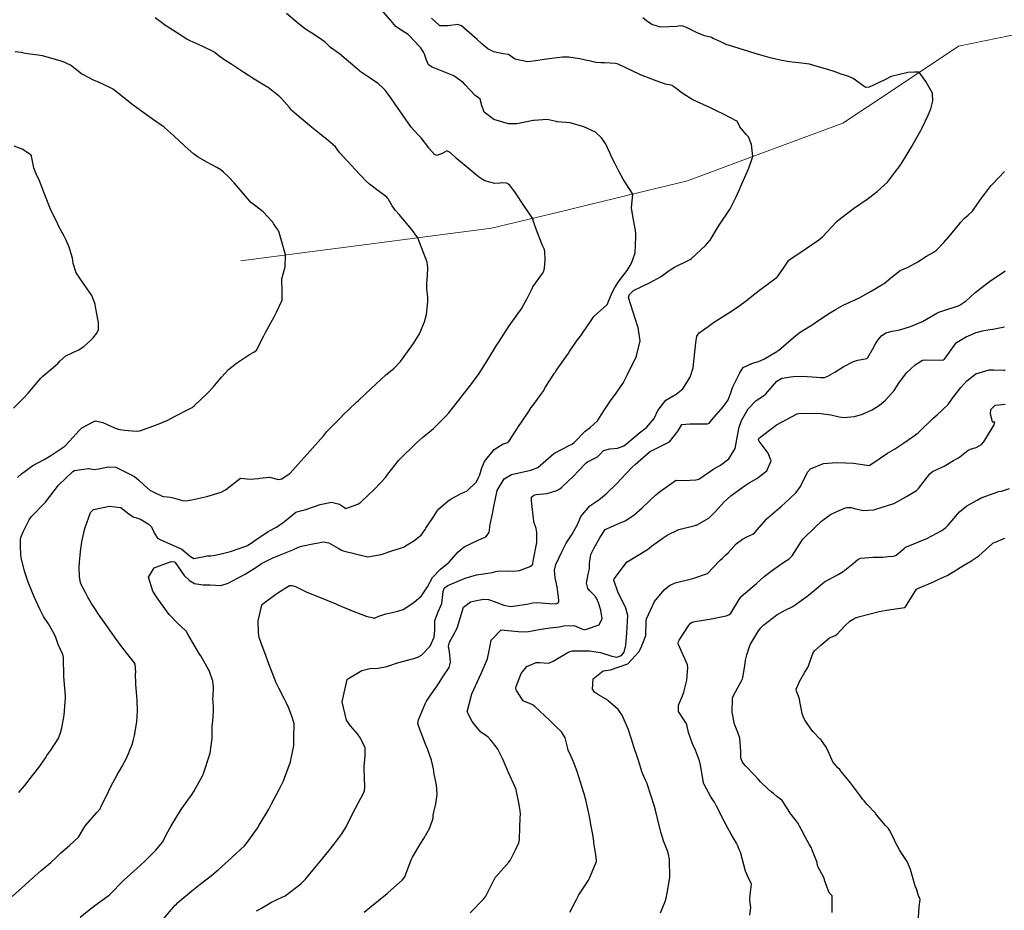
# Model space of a CAD drawing. Units: metres. Extents: x 773162 to 774200, y 8150298 to 8150963.
# Drawn here: x 773688 to 773747, y 8150446 to 8150499 of the extents above; entities that cross this region are included whole.
import ezdxf

# ---------------------------------------------------------------- set-up
doc = ezdxf.new("R2010")
doc.units = ezdxf.units.M
doc.header["$MEASUREMENT"] = 0
doc.linetypes.add('DGN Style 4', pattern=[22.648666, 11.31726, -5.65863, 0.014147, -5.65863])
doc.layers.add('CONTOURS_IDX', color=36, linetype='Continuous')
doc.layers.add('Quebrada', color=4, linetype='Continuous')

msp = doc.modelspace()

# ---------------------------------------------------------------- linework, layer by layer
at = {"layer": 'CONTOURS_IDX', "linetype": 'Continuous'}
for points, elevation in [([(773691.714, 8150445.449), (773692.243, 8150445.876), (773692.602, 8150446.153), (773693.386, 8150446.723), (773693.49, 8150446.812), (773694.278, 8150447.615), (773694.328, 8150447.668), (773694.337, 8150447.677), (773695.289, 8150448.539), (773695.594, 8150448.82), (773696.232, 8150449.44), (773696.629, 8150449.924), (773696.952, 8150450.545), (773697.132, 8150450.902), (773697.636, 8150451.703), (773697.783, 8150451.92), (773698.388, 8150452.782), (773698.492, 8150452.948), (773699.011, 8150453.883), (773699.046, 8150453.947), (773699.052, 8150453.958), (773699.474, 8150455.232), (773699.576, 8150456.095), (773699.586, 8150456.709), (773699.592, 8150456.856), (773699.619, 8150457.129), (773699.672, 8150457.718), (773699.666, 8150457.998), (773699.629, 8150458.488), (773699.634, 8150458.589), (773699.671, 8150459.187), (773699.614, 8150459.511), (773699.401, 8150460.143), (773699.366, 8150460.219), (773698.899, 8150461.025), (773698.836, 8150461.131), (773698.133, 8150462.318), (773698.033, 8150462.487), (773698.025, 8150462.496), (773697.482, 8150463.009), (773697.479, 8150463.012), (773697.059, 8150463.444), (773697.026, 8150463.483), (773696.603, 8150464.062), (773696.309, 8150464.474), (773696.052, 8150464.886), (773695.794, 8150465.717), (773696.129, 8150466.274), (773697.139, 8150466.637), (773697.332, 8150466.625), (773697.367, 8150466.61), (773697.385, 8150466.589), (773697.911, 8150465.818), (773698.235, 8150465.512), (773698.537, 8150465.33), (773698.912, 8150465.274), (773699.018, 8150465.262), (773699.184, 8150465.253), (773699.474, 8150465.255), (773700.091, 8150465.22), (773700.529, 8150465.36), (773700.793, 8150465.497), (773701.549, 8150465.882), (773702.235, 8150466.324), (773702.523, 8150466.516), (773703.164, 8150466.834), (773703.594, 8150467.017), (773704.395, 8150467.347), (773704.73, 8150467.489), (773704.908, 8150467.554), (773705.679, 8150467.711), (773705.909, 8150467.761), (773706.192, 8150467.82), (773706.538, 8150467.763), (773707.097, 8150467.43), (773707.284, 8150467.318), (773707.38, 8150467.272), (773708.848, 8150466.92), (773709.65, 8150467.06), (773710.354, 8150467.296), (773710.735, 8150467.414), (773710.979, 8150467.507), (773711.201, 8150467.632), (773711.533, 8150467.844), (773712.043, 8150468.22), (773712.274, 8150468.557), (773712.314, 8150468.631), (773712.768, 8150469.306), (773712.968, 8150469.617), (773713.088, 8150469.772), (773713.621, 8150470.244), (773713.828, 8150470.376), (773714.378, 8150470.665), (773714.599, 8150470.773), (773714.775, 8150470.863), (773715.338, 8150471.389), (773715.476, 8150471.68), (773715.52, 8150471.801), (773715.644, 8150472.228), (773715.807, 8150472.607), (773716.391, 8150473.316), (773716.929, 8150473.648), (773717.132, 8150473.713), (773717.259, 8150473.794), (773717.658, 8150474.401), (773717.876, 8150474.752), (773717.964, 8150474.885), (773718.459, 8150475.61), (773718.596, 8150475.808), (773718.697, 8150475.949), (773719.229, 8150476.676), (773719.332, 8150476.84), (773719.428, 8150477.008), (773719.987, 8150477.873), (773720.009, 8150477.907), (773720.03, 8150477.942), (773720.128, 8150478.107), (773720.624, 8150478.796), (773720.717, 8150478.919), (773720.786, 8150479.016), (773720.875, 8150479.15), (773721.245, 8150479.707), (773721.401, 8150479.929), (773721.536, 8150480.092), (773721.615, 8150480.189), (773721.941, 8150480.676), (773722.118, 8150480.947), (773722.289, 8150481.186), (773722.349, 8150481.252), (773723.097, 8150481.934), (773723.128, 8150481.983), (773723.175, 8150482.085), (773723.411, 8150482.667), (773723.57, 8150482.975), (773723.791, 8150483.308), (773723.948, 8150483.513), (773724.304, 8150483.989), (773724.544, 8150484.381), (773724.56, 8150484.417), (773724.764, 8150484.97), (773724.779, 8150485.034), (773724.819, 8150485.988), (773724.815, 8150486.18), (773724.775, 8150486.485), (773724.658, 8150487.089), (773724.568, 8150487.715), (773724.641, 8150488.532), (773724.065, 8150489.416), (773723.811, 8150489.899), (773723.595, 8150490.324), (773723.387, 8150490.708), (773723.269, 8150490.98), (773723.008, 8150491.537), (773722.768, 8150491.881), (773722.411, 8150492.215), (773721.731, 8150492.536), (773720.909, 8150492.768), (773720.134, 8150492.843), (773720.115, 8150492.845), (773720.096, 8150492.851), (773720.08, 8150492.857), (773719.531, 8150492.966), (773718.766, 8150492.918), (773718.715, 8150492.912), (773718.427, 8150492.86), (773717.741, 8150492.718), (773717.241, 8150492.718), (773716.371, 8150492.969), (773715.786, 8150493.411), (773715.655, 8150493.802), (773715.546, 8150494.186), (773715.454, 8150494.275), (773715.259, 8150494.412), (773714.669, 8150495.027), (773714.651, 8150495.046), (773714.548, 8150495.159), (773713.974, 8150495.581), (773712.689, 8150496.099), (773712.475, 8150496.235), (773712.343, 8150496.513), (773712.24, 8150496.87), (773712.182, 8150496.984), (773712.115, 8150497.088), (773712.005, 8150497.24), (773711.876, 8150497.379), (773711.676, 8150497.593), (773711.263, 8150498.031), (773710.731, 8150498.37), (773710.522, 8150498.513), (773710.23, 8150498.866), (773709.507, 8150499.691)], 47.5), ([(773687.663, 8150446.679), (773688.451, 8150447.389), (773688.688, 8150447.604), (773689.387, 8150448.228), (773689.963, 8150448.71), (773690.339, 8150449.048), (773690.573, 8150449.284), (773691.091, 8150449.735), (773691.613, 8150450.223), (773692.001, 8150450.858), (773692.054, 8150450.939), (773692.714, 8150451.683), (773692.897, 8150451.889), (773692.904, 8150451.898), (773692.916, 8150451.922), (773692.958, 8150452.007), (773693.4, 8150452.933), (773693.527, 8150453.201), (773693.926, 8150453.944), (773694.211, 8150454.405), (773694.51, 8150454.966), (773694.809, 8150455.744), (773694.87, 8150455.957), (773694.947, 8150456.279), (773695.096, 8150457.099), (773695.135, 8150457.735), (773695.121, 8150458.389), (773695.085, 8150458.864), (773695.046, 8150459.318), (773695.026, 8150460.018), (773695.027, 8150460.037), (773694.995, 8150460.522), (773694.964, 8150460.593), (773694.951, 8150460.609), (773694.719, 8150460.897), (773694.488, 8150461.195), (773694.355, 8150461.37), (773694.27, 8150461.483), (773693.77, 8150462.163), (773693.348, 8150462.754), (773692.851, 8150463.441), (773692.586, 8150463.834), (773692.387, 8150464.15), (773692.241, 8150464.415), (773692.206, 8150464.484), (773692.037, 8150464.788), (773691.792, 8150465.232), (773691.746, 8150465.366), (773691.689, 8150465.748), (773691.667, 8150466.284), (773691.675, 8150466.627), (773691.753, 8150467.402), (773691.844, 8150467.909), (773692.005, 8150468.612), (773692.328, 8150469.571), (773692.514, 8150469.735), (773693.469, 8150469.947), (773694.15, 8150469.856), (773694.623, 8150469.49), (773694.879, 8150469.302), (773695.135, 8150469.23), (773695.305, 8150469.164), (773695.681, 8150468.947), (773695.77, 8150468.895), (773695.963, 8150468.704), (773696.157, 8150468.305), (773696.325, 8150468.042), (773696.562, 8150467.918), (773697.774, 8150467.372), (773698.29, 8150466.938), (773698.482, 8150466.816), (773699.315, 8150466.974), (773699.514, 8150466.99), (773699.761, 8150467.013), (773700.207, 8150467.119), (773700.434, 8150467.175), (773700.682, 8150467.231), (773701.657, 8150467.569), (773701.969, 8150467.773), (773702.066, 8150467.85), (773702.922, 8150468.427), (773703.416, 8150468.689), (773703.89, 8150469.027), (773704.572, 8150469.583), (773704.851, 8150469.668), (773705.158, 8150469.745), (773706.021, 8150470.038), (773706.686, 8150470.18), (773707.161, 8150470.069), (773707.463, 8150469.853), (773707.547, 8150469.805), (773707.765, 8150469.873), (773708.257, 8150470.058), (773708.437, 8150470.18), (773708.931, 8150470.653), (773709.199, 8150470.897), (773709.656, 8150471.363), (773709.901, 8150471.648), (773710.054, 8150471.838), (773710.483, 8150472.412), (773710.698, 8150472.676), (773710.862, 8150472.842), (773711.613, 8150473.566), (773711.708, 8150473.664), (773711.764, 8150473.718), (773712.119, 8150474.022), (773712.657, 8150474.474), (773712.759, 8150474.565), (773713.484, 8150475.285), (773713.673, 8150475.497), (773714.277, 8150476.245), (773714.479, 8150476.504), (773715.056, 8150477.243), (773715.26, 8150477.522), (773715.445, 8150477.792), (773715.973, 8150478.597), (773716.54, 8150479.545), (773716.633, 8150479.697), (773717.28, 8150480.691), (773717.333, 8150480.769), (773718.042, 8150481.753), (773718.08, 8150481.812), (773718.332, 8150482.278), (773718.602, 8150482.818), (773718.642, 8150482.912), (773718.69, 8150483.002), (773719.268, 8150483.804), (773719.34, 8150483.948), (773719.378, 8150484.127), (773719.428, 8150484.615), (773719.405, 8150485.123), (773719.367, 8150485.274), (773719.291, 8150485.424), (773719.217, 8150485.566), (773718.877, 8150486.441), (773718.74, 8150486.835), (773718.673, 8150487.09), (773718.186, 8150487.794), (773717.608, 8150488.668), (773717.286, 8150489.1), (773717.121, 8150489.174), (773716.852, 8150489.207), (773716.75, 8150489.189), (773716.426, 8150489.16), (773715.834, 8150489.328), (773715.625, 8150489.435), (773715.443, 8150489.569), (773714.949, 8150489.984), (773714.144, 8150490.651), (773713.752, 8150491.015), (773713.566, 8150491.102), (773713.283, 8150490.95), (773712.964, 8150490.837), (773712.829, 8150490.881), (773712.526, 8150491.223), (773712.518, 8150491.236), (773712.486, 8150491.291), (773712.041, 8150491.889), (773711.838, 8150492.089), (773711.433, 8150492.512), (773710.942, 8150493.225), (773710.48, 8150493.895), (773710.259, 8150494.205), (773710.06, 8150494.479), (773709.886, 8150494.718), (773709.775, 8150494.846), (773709.49, 8150495.092), (773709.057, 8150495.401), (773708.4, 8150495.842), (773708.317, 8150495.905), (773708.223, 8150495.985), (773707.162, 8150496.883), (773706.635, 8150497.27), (773706.599, 8150497.303), (773706.308, 8150497.581), (773705.925, 8150497.855), (773705.522, 8150498.111), (773705.141, 8150498.359), (773704.778, 8150498.625), (773704.006, 8150499.281)], 45), ([(773688.071, 8150452.879), (773688.149, 8150452.98), (773688.42, 8150453.301), (773688.875, 8150453.897), (773688.959, 8150454.003), (773689.254, 8150454.366), (773689.669, 8150454.974), (773689.736, 8150455.077), (773689.967, 8150455.405), (773690.441, 8150456.146), (773690.479, 8150456.228), (773690.547, 8150456.433), (773690.629, 8150456.729), (773690.769, 8150457.494), (773690.846, 8150458.528), (773690.846, 8150458.577), (773690.844, 8150458.598), (773690.751, 8150459.815), (773690.726, 8150460.917), (773690.684, 8150461.094), (773690.418, 8150461.7), (773690.318, 8150461.992), (773690.253, 8150462.179), (773690.099, 8150462.479), (773689.827, 8150462.924), (773689.541, 8150463.371), (773689.309, 8150463.802), (773688.989, 8150464.541), (773688.628, 8150465.415), (773688.41, 8150466.07), (773688.211, 8150466.89), (773688.189, 8150467.042), (773688.169, 8150467.567), (773688.167, 8150467.946), (773688.186, 8150468.068), (773688.327, 8150468.419), (773688.682, 8150469.127), (773688.803, 8150469.301), (773689.64, 8150470.161), (773689.648, 8150470.17), (773690.425, 8150471.186), (773690.429, 8150471.19), (773690.449, 8150471.21), (773691.276, 8150472.013), (773691.375, 8150472.063), (773692.223, 8150472.189), (773692.259, 8150472.187), (773692.536, 8150472.132), (773692.832, 8150472.159), (773693.395, 8150472.293), (773693.85, 8150472.272), (773694.963, 8150471.701), (773695.2, 8150471.514), (773695.526, 8150471.197), (773695.877, 8150470.887), (773696.064, 8150470.788), (773696.609, 8150470.541), (773696.695, 8150470.514), (773697.092, 8150470.474), (773697.261, 8150470.44), (773697.816, 8150470.274), (773698.024, 8150470.267), (773698.375, 8150470.32), (773699.273, 8150470.512), (773700.117, 8150470.776), (773700.382, 8150470.904), (773700.554, 8150471.051), (773701.264, 8150471.605), (773701.855, 8150471.557), (773702.324, 8150471.586), (773702.432, 8150471.613), (773702.997, 8150471.659), (773703.46, 8150471.555), (773703.529, 8150471.536), (773703.74, 8150471.56), (773704.232, 8150471.913), (773704.712, 8150472.437), (773705.246, 8150473.041), (773705.57, 8150473.399), (773706.226, 8150474.159), (773706.418, 8150474.379), (773707.189, 8150475.16), (773707.322, 8150475.298), (773707.337, 8150475.313), (773708.179, 8150476.13), (773708.319, 8150476.261), (773709.059, 8150476.946), (773709.331, 8150477.211), (773709.935, 8150477.766), (773710.396, 8150478.139), (773710.809, 8150478.556), (773711.228, 8150479.142), (773711.571, 8150479.636), (773711.925, 8150480.204), (773712.233, 8150480.918), (773712.356, 8150481.359), (773712.436, 8150482.106), (773712.422, 8150482.387), (773712.374, 8150482.887), (773712.366, 8150483.07), (773712.373, 8150483.195), (773712.419, 8150483.666), (773712.439, 8150484.16), (773712.388, 8150484.473), (773712.062, 8150485.347), (773711.843, 8150485.931), (773711.454, 8150486.439), (773710.733, 8150487.315), (773710.513, 8150487.552), (773710.299, 8150487.834), (773710.078, 8150488.242), (773710.058, 8150488.275), (773709.986, 8150488.346), (773709.445, 8150488.745), (773708.95, 8150489.128), (773708.767, 8150489.298), (773708.112, 8150489.994), (773707.666, 8150490.469), (773707.594, 8150490.546), (773707.182, 8150490.98), (773707.121, 8150491.063), (773706.929, 8150491.339), (773706.362, 8150491.846), (773706.219, 8150491.945), (773706.097, 8150492.034), (773705.511, 8150492.508), (773704.504, 8150493.343), (773704.362, 8150493.475), (773704.31, 8150493.533), (773704.187, 8150493.681), (773703.723, 8150494.229), (773703.622, 8150494.33), (773702.911, 8150494.88), (773702.874, 8150494.905), (773702.838, 8150494.926), (773702.08, 8150495.369), (773701.478, 8150495.774), (773700.751, 8150496.26), (773700.406, 8150496.469), (773699.992, 8150496.75), (773699.767, 8150496.944), (773699.739, 8150496.969), (773699.713, 8150496.986), (773698.994, 8150497.35), (773698.279, 8150497.655), (773698.084, 8150497.758), (773696.954, 8150498.475), (773696.773, 8150498.597), (773696.647, 8150498.688), (773696.181, 8150499.023)], 42.5), ([(773696.603, 8150445.251), (773697.385, 8150446.162), (773697.453, 8150446.237), (773697.543, 8150446.325), (773698.465, 8150447.111), (773698.869, 8150447.415), (773699.538, 8150447.93), (773699.941, 8150448.269), (773700.546, 8150448.81), (773700.784, 8150449.035), (773701.513, 8150449.71), (773701.616, 8150449.825), (773702.278, 8150450.767), (773702.386, 8150450.936), (773702.95, 8150451.899), (773703.125, 8150452.211), (773703.583, 8150453.058), (773703.84, 8150453.587), (773704.253, 8150454.719), (773704.446, 8150455.682), (773704.451, 8150455.782), (773704.457, 8150456.127), (773704.467, 8150456.984), (773704.458, 8150457.052), (773704.356, 8150457.372), (773704.141, 8150457.915), (773704.008, 8150458.212), (773703.902, 8150458.435), (773703.561, 8150459.094), (773703.403, 8150459.416), (773702.917, 8150460.642), (773702.774, 8150461.044), (773702.562, 8150461.621), (773702.393, 8150462.115), (773702.37, 8150462.242), (773702.347, 8150462.453), (773702.329, 8150463.115), (773702.536, 8150464.036), (773702.55, 8150464.07), (773702.599, 8150464.126), (773703.375, 8150464.697), (773703.499, 8150464.782), (773704.19, 8150465.204), (773704.236, 8150465.218), (773704.323, 8150465.221), (773704.541, 8150465.156), (773705.176, 8150464.827), (773705.518, 8150464.69), (773705.871, 8150464.562), (773706.955, 8150464.122), (773707.079, 8150464.07), (773707.876, 8150463.722), (773708.494, 8150463.477), (773708.767, 8150463.395), (773709.179, 8150463.284), (773709.229, 8150463.27), (773709.258, 8150463.267), (773709.297, 8150463.279), (773709.519, 8150463.382), (773709.935, 8150463.518), (773710.316, 8150463.612), (773710.711, 8150463.7), (773710.968, 8150463.79), (773711.607, 8150464.192), (773712.057, 8150464.591), (773712.404, 8150465.132), (773712.717, 8150465.692), (773713.187, 8150466.184), (773713.695, 8150466.595), (773714.247, 8150467.222), (773714.593, 8150467.524), (773715.461, 8150467.941), (773715.893, 8150468.119), (773716.076, 8150468.377), (773716.143, 8150468.849), (773716.281, 8150469.484), (773716.357, 8150469.912), (773716.568, 8150470.867), (773716.988, 8150471.577), (773717.424, 8150471.836), (773718.568, 8150472.088), (773718.985, 8150472.244), (773719.304, 8150472.519), (773719.939, 8150473.068), (773720.889, 8150473.573), (773721.038, 8150473.639), (773721.141, 8150473.728), (773721.802, 8150474.411), (773722.101, 8150474.625), (773722.54, 8150475.029), (773722.914, 8150475.612), (773723.316, 8150476.216), (773723.651, 8150476.663), (773724.085, 8150477.306), (773724.315, 8150477.744), (773724.857, 8150478.885), (773724.863, 8150478.898), (773724.865, 8150478.902), (773725.076, 8150479.797), (773724.955, 8150480.58), (773724.941, 8150480.62), (773724.376, 8150482.369), (773724.446, 8150482.558), (773724.692, 8150482.796), (773725.674, 8150483.257), (773726.338, 8150483.612), (773726.815, 8150483.972), (773727.122, 8150484.187), (773727.98, 8150484.604), (773728.05, 8150484.636), (773728.13, 8150484.689), (773728.981, 8150485.462), (773729.258, 8150485.787), (773729.692, 8150486.519), (773729.827, 8150486.747), (773730.397, 8150487.594), (773730.487, 8150487.739), (773730.782, 8150488.333), (773730.972, 8150488.759), (773731.079, 8150489.003), (773731.546, 8150490.07), (773731.792, 8150490.762), (773731.714, 8150491.49), (773731.525, 8150491.934), (773731.388, 8150492.083), (773731.016, 8150492.545), (773730.851, 8150492.876), (773730.849, 8150492.878), (773730.078, 8150493.265), (773729.593, 8150493.514), (773729.27, 8150493.666), (773728.219, 8150494.149), (773727.633, 8150494.511), (773727.15, 8150494.887), (773727.032, 8150494.967), (773726.985, 8150494.994), (773726.899, 8150495.025), (773726.599, 8150495.086), (773726.042, 8150495.276), (773725.204, 8150495.591), (773725.19, 8150495.597), (773725.063, 8150495.66), (773723.769, 8150496.271), (773723.602, 8150496.315), (773722.982, 8150496.348), (773722.731, 8150496.358), (773722.437, 8150496.38), (773722.048, 8150496.461), (773721.915, 8150496.498), (773721.467, 8150496.595), (773720.827, 8150496.681), (773720.463, 8150496.68), (773719.656, 8150496.581), (773718.57, 8150496.432), (773718.374, 8150496.419), (773718.275, 8150496.43), (773717.709, 8150496.544), (773717.592, 8150496.588), (773717.231, 8150496.847), (773717.213, 8150496.855), (773716.927, 8150496.893), (773716.364, 8150497.013), (773716.014, 8150497.187), (773715.65, 8150497.487), (773715.366, 8150497.749), (773714.443, 8150498.556), (773714.226, 8150498.639), (773713.639, 8150498.56), (773713.606, 8150498.555), (773713.588, 8150498.554), (773713.155, 8150498.556), (773713.1, 8150498.595), (773712.641, 8150499.003)], 50), ([(773702.224, 8150445.832), (773702.382, 8150445.908), (773702.522, 8150445.986), (773702.821, 8150446.173), (773703.121, 8150446.345), (773703.8, 8150446.658), (773703.883, 8150446.698), (773703.926, 8150446.726), (773704.858, 8150447.447), (773705.134, 8150447.712), (773705.708, 8150448.402), (773705.994, 8150448.75), (773706.524, 8150449.403), (773706.837, 8150449.792), (773707.315, 8150450.414), (773707.563, 8150450.835), (773707.962, 8150451.658), (773708.095, 8150451.914), (773708.616, 8150452.885), (773708.653, 8150452.991), (773708.674, 8150453.199), (773708.641, 8150454.283), (773708.638, 8150454.419), (773708.638, 8150454.429), (773708.699, 8150455.073), (773708.703, 8150455.29), (773708.689, 8150455.547), (773708.679, 8150455.582), (773708.67, 8150455.601), (773708.382, 8150456.188), (773708.242, 8150456.387), (773707.815, 8150456.854), (773707.591, 8150457.198), (773707.327, 8150458.276), (773707.628, 8150459.607), (773707.675, 8150459.66), (773708.498, 8150460.154), (773708.984, 8150460.27), (773709.467, 8150460.284), (773709.979, 8150460.384), (773710.626, 8150460.606), (773711.593, 8150460.865), (773711.831, 8150460.937), (773712.06, 8150461.07), (773712.577, 8150461.594), (773712.813, 8150462.13), (773712.852, 8150462.576), (773712.843, 8150463.137), (773713.048, 8150463.641), (773713.264, 8150464.138), (773713.349, 8150464.86), (773713.411, 8150465.06), (773713.619, 8150465.223), (773714.646, 8150465.655), (773715.335, 8150465.859), (773716.286, 8150465.998), (773716.407, 8150466.02), (773716.49, 8150466.039), (773716.611, 8150466.058), (773717.215, 8150466.09), (773717.505, 8150466.073), (773717.885, 8150466.114), (773718.459, 8150466.329), (773718.657, 8150466.454), (773718.678, 8150466.513), (773718.71, 8150466.667), (773718.933, 8150467.785), (773718.921, 8150468.376), (773718.877, 8150468.6), (773718.742, 8150469.001), (773718.738, 8150469.022), (773718.739, 8150469.039), (773718.727, 8150469.214), (773718.611, 8150470.259), (773718.616, 8150470.472), (773718.743, 8150470.588), (773718.892, 8150470.627), (773719.54, 8150470.688), (773720.115, 8150470.878), (773720.293, 8150470.979), (773720.41, 8150471.067), (773720.818, 8150471.448), (773721.108, 8150471.737), (773721.414, 8150472.051), (773721.866, 8150472.519), (773721.942, 8150472.576), (773722.544, 8150472.878), (773722.633, 8150472.971), (773722.901, 8150473.248), (773723.267, 8150473.355), (773723.727, 8150473.405), (773724.106, 8150473.544), (773724.288, 8150473.676), (773725.032, 8150474.299), (773725.467, 8150474.623), (773725.91, 8150475.162), (773726.13, 8150475.646), (773726.617, 8150476.255), (773727.231, 8150476.622), (773727.619, 8150476.926), (773728.061, 8150477.631), (773728.241, 8150478.179), (773728.399, 8150479.667), (773728.428, 8150479.952), (773728.459, 8150480.062), (773728.599, 8150480.262), (773729.127, 8150480.645), (773729.377, 8150480.821), (773729.456, 8150480.877), (773730.37, 8150481.466), (773730.818, 8150481.756), (773731.335, 8150482.131), (773732.005, 8150482.669), (773732.264, 8150482.871), (773733.181, 8150483.539), (773733.218, 8150483.567), (773733.232, 8150483.582), (773733.576, 8150484.067), (773733.943, 8150484.586), (773733.952, 8150484.596), (773733.998, 8150484.632), (773734.973, 8150485.294), (773735.722, 8150485.803), (773735.945, 8150485.992), (773736.747, 8150486.865), (773736.776, 8150486.894), (773736.856, 8150486.962), (773737.789, 8150487.672), (773738.61, 8150488.236), (773738.851, 8150488.413), (773738.945, 8150488.49), (773739.196, 8150488.694), (773739.813, 8150489.244), (773739.936, 8150489.393), (773740.235, 8150489.793), (773740.567, 8150490.236), (773740.673, 8150490.394), (773740.869, 8150490.705), (773741.22, 8150491.307), (773741.8, 8150492.321), (773741.86, 8150492.43), (773742.239, 8150493.227), (773742.396, 8150493.614), (773742.524, 8150494.082), (773742.491, 8150494.539), (773742.101, 8150495.248), (773741.706, 8150495.787), (773741.398, 8150495.804), (773741.023, 8150495.774), (773740.035, 8150495.534), (773739.659, 8150495.341), (773738.713, 8150494.902), (773738.535, 8150494.874), (773738.476, 8150494.898), (773737.766, 8150495.416), (773737.516, 8150495.536), (773737.059, 8150495.682), (773736.628, 8150495.833), (773736.27, 8150495.946), (773735.477, 8150496.178), (773735.161, 8150496.265), (773735, 8150496.294), (773734.535, 8150496.345), (773734.138, 8150496.39), (773733.848, 8150496.429), (773733.417, 8150496.508), (773733.09, 8150496.583), (773732.831, 8150496.652), (773732.402, 8150496.771), (773731.927, 8150496.904), (773730.655, 8150497.298), (773730.335, 8150497.393), (773730.247, 8150497.423), (773729.886, 8150497.6), (773729.436, 8150497.808), (773729.338, 8150497.85), (773729.189, 8150497.896), (773728.913, 8150497.963), (773728.43, 8150498.161), (773727.842, 8150498.458), (773727.629, 8150498.538), (773727.468, 8150498.549), (773727.26, 8150498.518), (773726.295, 8150498.468), (773725.775, 8150498.642), (773725.453, 8150498.86), (773725.237, 8150499.041)], 52.5), ([(773687.978, 8150471.639), (773688.23, 8150471.869), (773688.908, 8150472.369), (773689.569, 8150472.723), (773689.904, 8150472.914), (773690.799, 8150473.523), (773690.861, 8150473.571), (773690.884, 8150473.592), (773691.687, 8150474.475), (773691.827, 8150474.609), (773692.611, 8150475.016), (773693.066, 8150474.931), (773693.728, 8150474.628), (773693.863, 8150474.57), (773694.079, 8150474.509), (773694.388, 8150474.469), (773695.059, 8150474.413), (773695.27, 8150474.432), (773696.27, 8150474.789), (773696.938, 8150475.065), (773697.339, 8150475.281), (773698.189, 8150475.714), (773698.393, 8150475.825), (773698.539, 8150475.943), (773699.301, 8150476.663), (773699.649, 8150477.03), (773700.14, 8150477.618), (773700.556, 8150478.074), (773701.031, 8150478.466), (773701.808, 8150478.967), (773702.025, 8150479.088), (773702.058, 8150479.105), (773702.215, 8150479.235), (773702.655, 8150480.083), (773702.736, 8150480.244), (773702.76, 8150480.289), (773703.275, 8150481.227), (773703.422, 8150481.492), (773703.752, 8150482.205), (773703.761, 8150482.679), (773703.724, 8150483.483), (773703.928, 8150484.206), (773703.962, 8150484.911), (773703.698, 8150485.828), (773703.566, 8150486.245), (773703.491, 8150486.415), (773703.4, 8150486.538), (773703.23, 8150486.781), (773703.189, 8150486.854), (773703.142, 8150486.923), (773702.613, 8150487.482), (773701.924, 8150488.005), (773701.885, 8150488.034), (773701.818, 8150488.101), (773700.9, 8150489.201), (773700.578, 8150489.548), (773700.251, 8150489.846), (773700.095, 8150489.974), (773699.869, 8150490.117), (773699.263, 8150490.432), (773698.743, 8150490.735), (773698.48, 8150490.931), (773697.965, 8150491.381), (773697.302, 8150491.996), (773696.771, 8150492.476), (773696.725, 8150492.514), (773696.666, 8150492.557), (773696.079, 8150492.948), (773695.668, 8150493.243), (773695.088, 8150493.672), (773694.879, 8150493.83), (773693.711, 8150494.761), (773693.673, 8150494.79), (773693.642, 8150494.809), (773692.993, 8150495.113), (773692.704, 8150495.233), (773692.52, 8150495.318), (773691.913, 8150495.628), (773691.853, 8150495.663), (773691.808, 8150495.701), (773691.149, 8150496.208), (773690.667, 8150496.425), (773689.486, 8150496.771), (773689.213, 8150496.812), (773688.435, 8150496.906), (773688.2, 8150496.957), (773687.853, 8150497.012)], 40), ([(773687.757, 8150475.778), (773688.386, 8150476.41), (773688.59, 8150476.626), (773688.629, 8150476.67), (773689.372, 8150477.575), (773689.449, 8150477.646), (773689.492, 8150477.677), (773690.119, 8150478.208), (773690.402, 8150478.467), (773690.533, 8150478.6), (773690.874, 8150478.888), (773691.314, 8150479.105), (773691.597, 8150479.238), (773691.932, 8150479.451), (773692.333, 8150479.8), (773692.504, 8150479.973), (773692.714, 8150480.241), (773692.805, 8150480.466), (773692.82, 8150480.865), (773692.662, 8150481.711), (773692.641, 8150481.821), (773692.614, 8150481.967), (773692.407, 8150482.489), (773692.131, 8150482.894), (773691.476, 8150483.847), (773691.309, 8150484.388), (773691.291, 8150484.552), (773691.264, 8150484.716), (773691.057, 8150485.379), (773690.876, 8150485.829), (773690.792, 8150485.994), (773690.438, 8150486.631), (773690.381, 8150486.742), (773689.951, 8150487.642), (773689.662, 8150488.378), (773689.301, 8150489.312), (773689.092, 8150489.742), (773688.962, 8150490.095), (773688.824, 8150490.798), (773688.814, 8150490.819), (773688.775, 8150490.87), (773688.267, 8150491.214), (773687.779, 8150491.388)], 37.5), ([(773708.63, 8150445.754), (773708.978, 8150446.036), (773710.012, 8150446.869), (773710.037, 8150446.89), (773710.044, 8150446.896), (773710.91, 8150447.659), (773711.062, 8150447.863), (773711.384, 8150448.719), (773711.449, 8150448.918), (773711.508, 8150449.038), (773712.021, 8150449.863), (773712.195, 8150450.146), (773712.552, 8150450.784), (773712.74, 8150451.354), (773712.758, 8150451.533), (773712.784, 8150451.702), (773712.902, 8150452.217), (773712.967, 8150452.617), (773712.978, 8150452.797), (773712.938, 8150453.339), (773712.818, 8150453.967), (773712.765, 8150454.299), (773712.658, 8150454.806), (773712.408, 8150455.481), (773712.298, 8150455.766), (773711.931, 8150456.694), (773711.842, 8150456.987), (773711.872, 8150457.211), (773712.274, 8150458.17), (773712.35, 8150458.32), (773712.547, 8150458.623), (773712.992, 8150459.244), (773713.099, 8150459.407), (773713.332, 8150459.782), (773713.695, 8150460.333), (773713.78, 8150460.641), (773713.722, 8150461.288), (773713.667, 8150461.571), (773713.715, 8150461.829), (773714.16, 8150462.631), (773714.168, 8150462.645), (773714.173, 8150462.657), (773714.175, 8150462.671), (773714.561, 8150463.921), (773714.969, 8150464.242), (773715.424, 8150464.347), (773715.767, 8150464.408), (773716.048, 8150464.381), (773716.375, 8150464.267), (773716.961, 8150464.041), (773717.374, 8150463.954), (773718.328, 8150464.092), (773718.679, 8150464.175), (773718.927, 8150464.196), (773719.675, 8150464.142), (773720.074, 8150464.125), (773720.184, 8150464.158), (773720.238, 8150464.243), (773720.239, 8150464.343), (773720.143, 8150465.13), (773720.025, 8150465.664), (773719.974, 8150466.123), (773720.062, 8150466.469), (773720.422, 8150467.224), (773720.664, 8150467.737), (773721.024, 8150468.272), (773721.361, 8150468.883), (773721.551, 8150469.326), (773722.09, 8150469.961), (773722.611, 8150470.321), (773723.064, 8150470.665), (773723.684, 8150471.281), (773723.923, 8150471.548), (773724.612, 8150472.266), (773724.787, 8150472.418), (773725.624, 8150473.157), (773725.697, 8150473.212), (773725.799, 8150473.254), (773726.824, 8150473.768), (773727.345, 8150474.434), (773727.562, 8150474.797), (773728.035, 8150474.841), (773728.86, 8150474.84), (773729.085, 8150474.853), (773729.197, 8150474.893), (773729.348, 8150475.082), (773730.018, 8150475.863), (773730.147, 8150476.012), (773730.315, 8150476.281), (773730.505, 8150476.761), (773730.556, 8150476.942), (773730.602, 8150477.047), (773731.022, 8150477.874), (773731.208, 8150478.204), (773731.778, 8150478.464), (773732.136, 8150478.557), (773732.454, 8150478.698), (773733.223, 8150479.161), (773733.271, 8150479.188), (773733.315, 8150479.213), (773733.945, 8150479.757), (773734.325, 8150480.09), (773734.616, 8150480.298), (773734.963, 8150480.516), (773735.378, 8150480.785), (773735.535, 8150480.89), (773736.259, 8150481.378), (773736.755, 8150481.682), (773737.173, 8150481.907), (773737.966, 8150482.278), (773738.173, 8150482.377), (773738.847, 8150482.751), (773739.439, 8150483.098), (773739.608, 8150483.213), (773740.011, 8150483.539), (773740.46, 8150483.903), (773740.576, 8150483.971), (773741.038, 8150484.175), (773741.628, 8150484.49), (773742.144, 8150484.834), (773742.494, 8150485.029), (773742.738, 8150485.197), (773743.158, 8150485.635), (773743.588, 8150486.128), (773743.928, 8150486.541), (773744.041, 8150486.686), (773744.175, 8150486.853), (773744.398, 8150487.097), (773744.616, 8150487.279), (773744.883, 8150487.514), (773745.177, 8150487.941), (773745.234, 8150488.039), (773745.348, 8150488.203), (773745.606, 8150488.552), (773745.916, 8150488.953), (773745.998, 8150489.052), (773746.083, 8150489.146), (773746.449, 8150489.522), (773746.79, 8150489.873)], 55), ([(773714.961, 8150445.714), (773715.762, 8150446.554), (773715.88, 8150446.716), (773716.417, 8150447.772), (773716.436, 8150447.81), (773716.445, 8150447.823), (773716.5, 8150447.886), (773717.266, 8150448.739), (773717.329, 8150448.829), (773717.661, 8150449.458), (773717.858, 8150449.884), (773717.893, 8150450.058), (773717.912, 8150450.823), (773717.937, 8150451.346), (773717.942, 8150451.609), (773717.904, 8150451.924), (773717.845, 8150452.26), (773717.721, 8150452.948), (773717.697, 8150453.056), (773717.683, 8150453.099), (773717.636, 8150453.206), (773717.22, 8150454.116), (773716.906, 8150454.865), (773716.597, 8150455.471), (773716.386, 8150455.757), (773716.19, 8150455.995), (773716.031, 8150456.184), (773715.81, 8150456.337), (773715.597, 8150456.476), (773715.224, 8150456.92), (773715.064, 8150457.115), (773714.772, 8150457.691), (773715.026, 8150458.673), (773715.035, 8150458.693), (773715.06, 8150458.752), (773715.517, 8150459.762), (773715.611, 8150459.971), (773715.983, 8150460.847), (773716.106, 8150461.413), (773716.201, 8150461.958), (773716.791, 8150462.575), (773717.82, 8150462.466), (773718.33, 8150462.46), (773719.16, 8150462.613), (773719.723, 8150462.699), (773720.278, 8150462.757), (773720.519, 8150462.812), (773721.15, 8150462.827), (773721.47, 8150462.694), (773721.739, 8150462.573), (773721.888, 8150462.603), (773722.63, 8150462.877), (773722.808, 8150463.257), (773722.733, 8150463.739), (773722.596, 8150464.183), (773722.483, 8150464.454), (773722.401, 8150464.574), (773722.09, 8150464.904), (773721.972, 8150465.026), (773721.874, 8150465.351), (773721.986, 8150465.884), (773722.058, 8150466.213), (773722.069, 8150466.53), (773722.136, 8150467.067), (773722.325, 8150467.419), (773722.705, 8150468.088), (773722.999, 8150468.552), (773723.858, 8150468.937), (773724.19, 8150469.061), (773724.71, 8150469.409), (773725.196, 8150469.834), (773726.015, 8150470.608), (773726.121, 8150470.699), (773726.299, 8150470.837), (773727.186, 8150471.478), (773727.24, 8150471.492), (773727.701, 8150471.466), (773728.393, 8150471.513), (773728.506, 8150471.529), (773728.585, 8150471.55), (773728.635, 8150471.579), (773729.464, 8150472.169), (773729.859, 8150472.391), (773730.369, 8150472.752), (773730.733, 8150473.375), (773730.937, 8150474.44), (773730.974, 8150474.642), (773731.111, 8150475.041), (773731.507, 8150475.746), (773731.994, 8150476.23), (773732.428, 8150476.522), (773732.568, 8150476.637), (773733.23, 8150477.392), (773733.511, 8150477.56), (773734.203, 8150477.672), (773734.753, 8150477.68), (773735.613, 8150477.624), (773735.82, 8150477.602), (773736.057, 8150477.609), (773736.264, 8150477.684), (773736.675, 8150477.929), (773737.177, 8150478.235), (773737.789, 8150478.553), (773738.052, 8150478.639), (773738.577, 8150478.734), (773738.651, 8150478.79), (773738.931, 8150479.306), (773739.098, 8150479.616), (773739.23, 8150479.82), (773739.46, 8150480.093), (773739.708, 8150480.265), (773740.095, 8150480.357), (773740.551, 8150480.451), (773740.876, 8150480.549), (773741.189, 8150480.648), (773741.908, 8150480.95), (773742.748, 8150481.428), (773742.864, 8150481.489), (773743.043, 8150481.554), (773744.087, 8150481.885), (773744.508, 8150482.167), (773745.006, 8150482.63), (773745.194, 8150482.792), (773745.891, 8150483.329), (773746.736, 8150483.9), (773746.816, 8150483.963)], 57.5), ([(773720.89, 8150445.751), (773721.279, 8150446.51), (773721.429, 8150446.78), (773721.98, 8150447.627), (773722.081, 8150447.811), (773722.365, 8150448.502), (773722.474, 8150448.777), (773722.482, 8150448.823), (773722.443, 8150449.169), (773722.346, 8150449.769), (773722.325, 8150449.88), (773722.311, 8150449.965), (773722.277, 8150450.235), (773722.254, 8150450.378), (773722.168, 8150450.876), (773722.061, 8150451.456), (773722.002, 8150451.734), (773721.838, 8150452.443), (773721.808, 8150452.564), (773721.796, 8150452.606), (773721.433, 8150453.824), (773721.327, 8150454.14), (773721.174, 8150454.555), (773721.052, 8150454.841), (773720.948, 8150455.057), (773720.787, 8150455.408), (773720.764, 8150455.5), (773720.615, 8150456.144), (773720.396, 8150456.49), (773720.007, 8150456.863), (773719.693, 8150457.167), (773718.799, 8150458.012), (773718.733, 8150458.072), (773718.719, 8150458.082), (773718.49, 8150458.179), (773718.157, 8150458.318), (773718.12, 8150458.347), (773717.713, 8150458.961), (773717.689, 8150459.008), (773717.679, 8150459.093), (773717.703, 8150459.203), (773717.999, 8150459.977), (773718.337, 8150460.381), (773718.89, 8150460.62), (773719.104, 8150460.636), (773719.62, 8150460.591), (773719.677, 8150460.598), (773719.903, 8150460.71), (773720.83, 8150461.255), (773721.046, 8150461.326), (773721.128, 8150461.323), (773722.065, 8150461.32), (773722.726, 8150461.229), (773723.386, 8150461.008), (773723.694, 8150460.954), (773723.968, 8150461.037), (773724.125, 8150461.234), (773724.227, 8150461.668), (773724.291, 8150462.398), (773724.337, 8150463.42), (773724.233, 8150463.867), (773723.755, 8150464.833), (773723.519, 8150465.535), (773723.511, 8150465.557), (773723.509, 8150465.566), (773723.522, 8150465.602), (773724.263, 8150466.588), (773724.271, 8150466.599), (773724.289, 8150466.614), (773724.309, 8150466.627), (773725.518, 8150467.364), (773725.611, 8150467.43), (773725.763, 8150467.551), (773726.451, 8150468.057), (773726.686, 8150468.211), (773727.382, 8150468.548), (773728.348, 8150468.795), (773728.385, 8150468.801), (773728.435, 8150468.813), (773729.162, 8150469.221), (773729.56, 8150469.618), (773730.089, 8150470.2), (773730.481, 8150470.553), (773731.207, 8150471.089), (773731.583, 8150471.329), (773732.025, 8150471.584), (773732.624, 8150472.045), (773732.883, 8150472.648), (773732.7, 8150473.104), (773732.171, 8150473.812), (773732.137, 8150473.886), (773732.135, 8150473.941), (773732.151, 8150473.976), (773732.295, 8150474.099), (773732.936, 8150474.579), (773733.207, 8150474.781), (773734.427, 8150475.436), (773734.537, 8150475.469), (773734.723, 8150475.478), (773735.864, 8150475.454), (773736.297, 8150475.409), (773736.431, 8150475.381), (773736.927, 8150475.259), (773737.223, 8150475.227), (773737.842, 8150475.285), (773738.326, 8150475.422), (773738.9, 8150475.686), (773739.347, 8150475.959), (773739.697, 8150476.246), (773740.22, 8150476.826), (773740.484, 8150477.267), (773740.937, 8150477.891), (773741.466, 8150478.357), (773741.893, 8150478.644), (773742.123, 8150478.657), (773742.989, 8150478.646), (773743.161, 8150478.658), (773743.179, 8150478.67), (773743.209, 8150478.705), (773743.71, 8150479.402), (773743.911, 8150479.68), (773743.915, 8150479.683), (773743.92, 8150479.686), (773743.929, 8150479.692), (773744.5, 8150480.035), (773745.087, 8150480.289), (773745.467, 8150480.384), (773745.901, 8150480.458), (773746.097, 8150480.493), (773746.789, 8150480.631)], 60), ([(773726.298, 8150445.708), (773726.561, 8150446.386), (773726.622, 8150446.586), (773726.695, 8150446.882), (773726.847, 8150447.823), (773726.833, 8150448.887), (773726.77, 8150449.207), (773726.699, 8150449.411), (773726.627, 8150449.598), (773726.476, 8150450.009), (773726.364, 8150450.348), (773726.317, 8150450.522), (773726.116, 8150451.329), (773725.988, 8150451.836), (773725.928, 8150452.051), (773725.499, 8150453.396), (773725.491, 8150453.417), (773725.417, 8150453.576), (773725.23, 8150453.983), (773725.211, 8150454.032), (773725.196, 8150454.079), (773724.972, 8150454.792), (773724.897, 8150455.02), (773724.7, 8150455.609), (773724.568, 8150456.068), (773724.395, 8150456.624), (773724.006, 8150457.491), (773723.769, 8150457.824), (773723.614, 8150457.972), (773723.183, 8150458.347), (773723.117, 8150458.395), (773722.605, 8150458.693), (773722.363, 8150458.863), (773722.238, 8150459.03), (773722.278, 8150459.653), (773722.877, 8150460.125), (773723.318, 8150460.191), (773724.347, 8150460.54), (773724.999, 8150461.263), (773725.133, 8150461.511), (773725.424, 8150462.234), (773725.442, 8150463.022), (773725.441, 8150463.08), (773725.465, 8150463.226), (773725.937, 8150464.258), (773726.513, 8150464.957), (773726.836, 8150465.214), (773727.175, 8150465.363), (773728.217, 8150465.637), (773729.092, 8150465.932), (773729.141, 8150465.971), (773729.401, 8150466.272), (773729.845, 8150466.726), (773729.962, 8150466.831), (773730.173, 8150467.012), (773730.33, 8150467.16), (773730.507, 8150467.367), (773730.803, 8150467.69), (773731.186, 8150467.983), (773731.431, 8150468.115), (773731.801, 8150468.275), (773731.89, 8150468.344), (773732.607, 8150469.165), (773732.623, 8150469.185), (773732.636, 8150469.199), (773732.694, 8150469.25), (773733.515, 8150469.95), (773733.707, 8150470.123), (773734.369, 8150470.745), (773734.625, 8150471.104), (773735.043, 8150471.957), (773735.223, 8150472.167), (773736.001, 8150472.487), (773736.778, 8150472.544), (773737.33, 8150472.523), (773737.79, 8150472.496), (773738.586, 8150472.375), (773738.713, 8150472.365), (773738.76, 8150472.382), (773739.37, 8150472.805), (773739.822, 8150473.09), (773740.229, 8150473.339), (773740.773, 8150473.698), (773741.487, 8150474.186), (773741.636, 8150474.303), (773741.675, 8150474.343), (773742.512, 8150475.17), (773742.777, 8150475.38), (773743.426, 8150475.999), (773743.692, 8150476.383), (773744.176, 8150477), (773744.531, 8150477.403), (773745.069, 8150477.82), (773745.871, 8150478.053), (773746.133, 8150478.061), (773746.748, 8150478.043), (773746.819, 8150478.045)], 62.5), ([(773731.612, 8150445.571), (773731.67, 8150446.037), (773731.615, 8150446.473), (773731.615, 8150446.482), (773731.623, 8150446.54), (773731.656, 8150446.937), (773731.704, 8150447.423), (773731.704, 8150447.44), (773731.696, 8150447.472), (773731.583, 8150447.709), (773731.355, 8150448.206), (773731.253, 8150448.575), (773731.064, 8150449.32), (773731.021, 8150449.416), (773730.983, 8150449.488), (773730.887, 8150449.739), (773730.826, 8150449.873), (773730.709, 8150450.053), (773730.492, 8150450.409), (773730.312, 8150450.754), (773730.076, 8150451.182), (773729.624, 8150452.068), (773729.527, 8150452.267), (773729.507, 8150452.307), (773729.488, 8150452.336), (773729.297, 8150452.633), (773728.897, 8150453.359), (773728.88, 8150453.391), (773728.86, 8150453.46), (773728.823, 8150453.717), (773728.678, 8150454.516), (773728.609, 8150454.775), (773728.372, 8150455.413), (773728.223, 8150455.746), (773728.183, 8150455.84), (773727.981, 8150456.407), (773727.968, 8150456.458), (773727.89, 8150456.835), (773727.864, 8150456.932), (773727.83, 8150457.021), (773727.708, 8150457.2), (773727.366, 8150457.717), (773727.368, 8150458.093), (773727.602, 8150458.648), (773727.687, 8150458.866), (773727.86, 8150459.577), (773727.925, 8150460.32), (773727.893, 8150460.487), (773727.347, 8150461.732), (773727.336, 8150461.802), (773727.365, 8150461.878), (773727.412, 8150461.95), (773727.956, 8150462.818), (773728.083, 8150462.975), (773728.174, 8150463.026), (773728.33, 8150463.061), (773729.218, 8150463.21), (773730.203, 8150463.397), (773730.357, 8150463.467), (773730.475, 8150463.575), (773731.072, 8150464.532), (773731.095, 8150464.558), (773732.006, 8150465.342), (773732.47, 8150465.743), (773732.957, 8150466.134), (773733.643, 8150466.598), (773733.951, 8150466.798), (773734.141, 8150466.975), (773734.686, 8150467.861), (773734.769, 8150467.972), (773735.518, 8150468.717), (773735.887, 8150469.055), (773736.41, 8150469.444), (773736.93, 8150469.674), (773737.32, 8150469.832), (773737.404, 8150469.862), (773737.623, 8150469.862), (773737.92, 8150469.786), (773738.372, 8150469.682), (773739.006, 8150469.713), (773740.194, 8150470.102), (773740.231, 8150470.117), (773740.269, 8150470.136), (773740.939, 8150470.508), (773741.536, 8150470.879), (773741.653, 8150470.996), (773742.329, 8150471.874), (773742.503, 8150471.997), (773743.2, 8150472.317), (773743.754, 8150472.658), (773743.964, 8150472.785), (773744.045, 8150472.822), (773744.133, 8150472.878), (773744.622, 8150473.272), (773744.754, 8150473.33), (773745.092, 8150473.436), (773745.423, 8150473.619), (773745.563, 8150473.766), (773746.111, 8150474.681), (773746.148, 8150474.752), (773746.202, 8150474.947), (773746.113, 8150474.938), (773746.074, 8150474.967), (773745.945, 8150475.423), (773745.972, 8150475.69), (773746.234, 8150475.959), (773746.237, 8150475.959), (773746.243, 8150475.959), (773746.819, 8150476.008)], 65), ([(773736.516, 8150445.727), (773736.513, 8150445.883), (773736.52, 8150446.471), (773736.513, 8150446.726), (773736.463, 8150446.786), (773736.337, 8150446.905), (773736.071, 8150447.661), (773736.065, 8150447.689), (773736.063, 8150447.698), (773735.996, 8150447.856), (773735.689, 8150448.438), (773735.669, 8150448.48), (773735.633, 8150448.643), (773735.616, 8150448.708), (773735.304, 8150449.513), (773735.28, 8150449.579), (773735.27, 8150449.601), (773735.154, 8150449.812), (773734.789, 8150450.462), (773734.786, 8150450.467), (773734.769, 8150450.511), (773734.732, 8150450.603), (773734.681, 8150450.701), (773734.444, 8150451.089), (773734.092, 8150451.554), (773734.061, 8150451.597), (773733.793, 8150452.006), (773733.536, 8150452.402), (773733.53, 8150452.41), (773733.511, 8150452.427), (773733.222, 8150452.647), (773733.017, 8150452.815), (773732.882, 8150452.931), (773732.68, 8150453.108), (773732.248, 8150453.519), (773732.114, 8150453.669), (773731.892, 8150453.923), (773731.356, 8150454.471), (773731.236, 8150454.607), (773731.153, 8150454.737), (773731.081, 8150454.927), (773731.068, 8150455.08), (773731.08, 8150455.35), (773731.014, 8150456.113), (773730.904, 8150456.454), (773730.693, 8150456.96), (773730.567, 8150457.675), (773730.59, 8150458.499), (773730.638, 8150458.66), (773731.112, 8150459.537), (773731.178, 8150459.663), (773731.2, 8150459.729), (773731.307, 8150460.43), (773731.363, 8150460.775), (773731.432, 8150461.084), (773731.591, 8150461.584), (773731.653, 8150461.72), (773731.824, 8150462.019), (773732.132, 8150462.517), (773732.27, 8150462.688), (773732.444, 8150462.863), (773733.215, 8150463.473), (773733.724, 8150463.743), (773734.177, 8150463.972), (773734.595, 8150464.264), (773735.117, 8150464.634), (773735.32, 8150464.809), (773736.069, 8150465.423), (773736.883, 8150465.877), (773737.17, 8150466.045), (773737.76, 8150466.529), (773738.04, 8150466.763), (773738.212, 8150466.834), (773738.956, 8150466.892), (773739.541, 8150466.903), (773739.861, 8150466.935), (773740.189, 8150466.958), (773740.322, 8150467.012), (773740.803, 8150467.426), (773740.837, 8150467.456), (773740.895, 8150467.494), (773740.909, 8150467.5), (773740.947, 8150467.515), (773742.152, 8150468.009), (773743.042, 8150468.49), (773743.29, 8150468.675), (773743.424, 8150468.812), (773744.104, 8150469.605), (773744.542, 8150469.954), (773745.148, 8150470.306), (773745.404, 8150470.428), (773746.165, 8150470.719), (773746.456, 8150470.808), (773746.599, 8150470.843), (773747.077, 8150470.996)], 67.5), ([(773741.648, 8150445.146), (773741.7, 8150446.062), (773741.754, 8150446.507), (773741.723, 8150446.634), (773741.667, 8150446.733), (773741.541, 8150447.134), (773741.522, 8150447.194), (773741.491, 8150447.262), (773741.45, 8150447.373), (773741.349, 8150447.744), (773741.176, 8150448.3), (773741.108, 8150448.498), (773740.991, 8150448.765), (773740.825, 8150449.019), (773740.81, 8150449.036), (773740.739, 8150449.124), (773740.643, 8150449.277), (773740.527, 8150449.472), (773740.3, 8150449.904), (773740.165, 8150450.181), (773739.943, 8150450.637), (773739.869, 8150450.735), (773739.691, 8150450.919), (773739.38, 8150451.288), (773739.158, 8150451.561), (773739.116, 8150451.614), (773739.092, 8150451.643), (773738.608, 8150452.175), (773738.428, 8150452.387), (773738.394, 8150452.423), (773738.348, 8150452.472), (773738.256, 8150452.594), (773737.968, 8150452.982), (773737.614, 8150453.45), (773737.362, 8150453.779), (773737.044, 8150454.162), (773737.016, 8150454.196), (773736.971, 8150454.245), (773736.854, 8150454.346), (773736.562, 8150454.706), (773736.256, 8150455.39), (773736.123, 8150455.637), (773735.88, 8150455.988), (773735.86, 8150456.013), (773735.809, 8150456.065), (773735.38, 8150456.501), (773735.245, 8150456.671), (773734.904, 8150457.17), (773734.823, 8150457.305), (773734.726, 8150457.596), (773734.543, 8150458.526), (773734.428, 8150458.826), (773734.386, 8150458.927), (773734.378, 8150459.037), (773734.424, 8150459.17), (773734.47, 8150459.259), (773734.598, 8150459.535), (773734.883, 8150460.049), (773735.067, 8150460.323), (773735.116, 8150460.423), (773735.359, 8150461.165), (773735.467, 8150461.315), (773735.849, 8150461.662), (773736.366, 8150462.093), (773736.59, 8150462.2), (773736.692, 8150462.231), (773736.794, 8150462.301), (773737.271, 8150462.808), (773737.579, 8150463.092), (773737.771, 8150463.215), (773737.956, 8150463.301), (773737.995, 8150463.317), (773738.092, 8150463.35), (773739.317, 8150463.664), (773739.751, 8150463.743), (773740.699, 8150463.886), (773740.816, 8150463.902), (773740.851, 8150463.908), (773740.865, 8150463.917), (773740.877, 8150463.936), (773740.882, 8150463.945), (773741.041, 8150464.208), (773741.473, 8150464.906), (773741.546, 8150464.986), (773741.671, 8150465.064), (773742.523, 8150465.421), (773742.795, 8150465.552), (773742.84, 8150465.572), (773743.368, 8150465.809), (773743.764, 8150466.042), (773744.307, 8150466.385), (773744.78, 8150466.664), (773745.252, 8150466.991), (773746.045, 8150467.7), (773746.108, 8150467.748), (773746.186, 8150467.784), (773746.804, 8150468.029)], 70)]:
    msp.add_lwpolyline(points, dxfattribs=dict(at, elevation=elevation))
at = {"layer": 'Quebrada', "linetype": 'DGN Style 4', "lineweight": 13}
msp.add_polyline3d([(773701.283, 8150484.564, 39.242), (773704.951, 8150485.039, 40.28), (773708.771, 8150485.533, 41.407), (773712.404, 8150486.004, 42.7), (773716.227, 8150486.499, 44.035), (773720.219, 8150487.464, 45.61), (773723.623, 8150488.286, 47.058), (773727.9, 8150489.32, 48.914), (773731.205, 8150490.545, 49.849), (773737.147, 8150492.747, 51.379), (773740.088, 8150494.708, 52.147), (773744.05, 8150497.349, 53.011), (773747.925, 8150498.141, 53.5)], dxfattribs=at)

doc.saveas('drawing.dxf')
